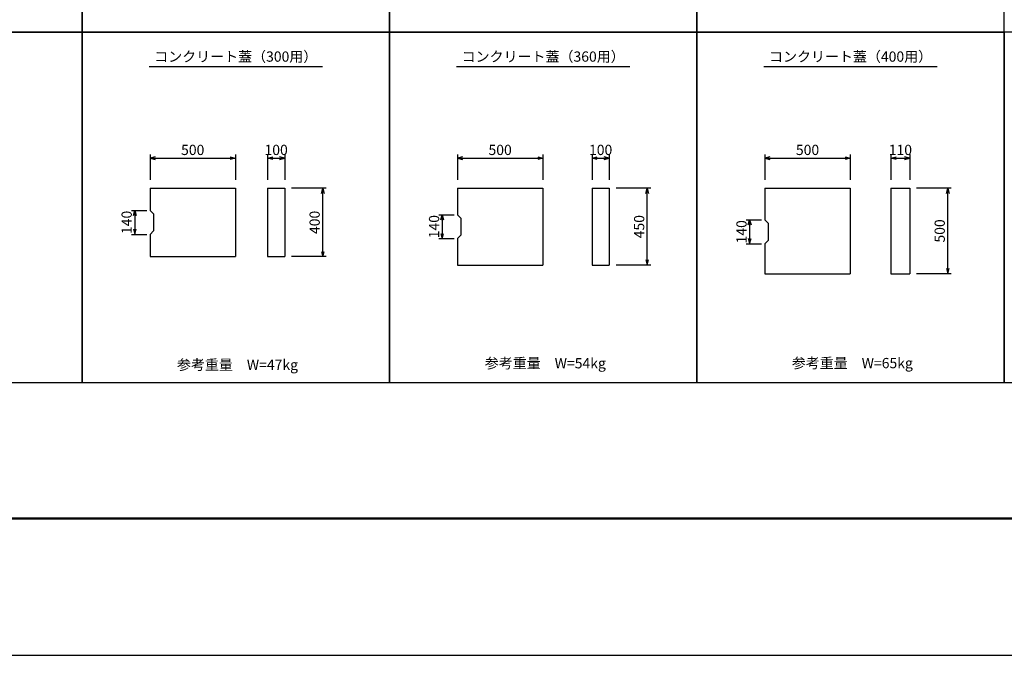
# Model space of a CAD drawing. Extents: x 0 to 67200, y 0 to 23760.
# Drawn here: x 5884 to 11649, y 0 to 3720 of the extents above; entities that cross this region are included whole.
import ezdxf
from ezdxf.enums import TextEntityAlignment as Align

# ---------------------------------------------------------------- set-up
doc = ezdxf.new("R2010")
doc.units = 0
doc.header["$LTSCALE"] = 40
doc.header["$MEASUREMENT"] = 0
doc.layers.get('Defpoints').update_dxf_attribs({"color": 5, "linetype": 'CONTINUOUS'})
for name, color, linetype in [('DIM', 7, 'CONTINUOUS'), ('HATCH', 6, 'CONTINUOUS'), ('TXT', 7, 'CONTINUOUS')]:
    doc.layers.add(name, color=color, linetype=linetype)
doc.layers.add('WAKU', color=3, linetype='CONTINUOUS', lineweight=13)

msp = doc.modelspace()

# ---------------------------------------------------------------- linework, layer by layer
at = {"layer": 'Defpoints', "linetype": 'Continuous'}
msp.add_lwpolyline([(0, 0), (33600, 0), (33600, 23760), (0, 23760)], close=True, dxfattribs=at)
at = {"layer": 'DIM', "linetype": 'Continuous'}
for p, q in [((6646.9, 2929.8), (6646.9, 2782.7)), ((6676.9, 2917.9), (6646.9, 2909.8)), ((6646.9, 2909.8), (7146.9, 2909.8)), ((6646.9, 2909.8), (6676.9, 2901.8)), ((7116.9, 2917.9), (7146.9, 2909.8)), ((7146.9, 2909.8), (7116.9, 2901.8)), ((7146.9, 2929.8), (7146.9, 2782.7)), ((7335.5, 2929.8), (7335.5, 2783.4)), ((7335.5, 2909.8), (7365.5, 2917.9)), ((7335.5, 2909.8), (7435.5, 2909.8)), ((7365.5, 2901.8), (7335.5, 2909.8)), ((7435.5, 2909.8), (7405.5, 2917.9)), ((7405.5, 2901.8), (7435.5, 2909.8)), ((7435.5, 2929.8), (7435.5, 2783.4)), ((8446.9, 2929.8), (8446.9, 2782.7)), ((8476.9, 2917.9), (8446.9, 2909.8)), ((8446.9, 2909.8), (8946.9, 2909.8)), ((8446.9, 2909.8), (8476.9, 2901.8)), ((8916.9, 2917.9), (8946.9, 2909.8)), ((8946.9, 2909.8), (8916.9, 2901.8)), ((8946.9, 2929.8), (8946.9, 2782.7)), ((9235.5, 2929.8), (9235.5, 2783.4)), ((9235.5, 2909.8), (9265.5, 2917.9)), ((9235.5, 2909.8), (9335.5, 2909.8)), ((9265.5, 2901.8), (9235.5, 2909.8)), ((9335.5, 2909.8), (9305.5, 2917.9)), ((9305.5, 2901.8), (9335.5, 2909.8)), ((9335.5, 2929.8), (9335.5, 2783.4)), ((10246.9, 2929.8), (10246.9, 2782.7)), ((10276.9, 2917.9), (10246.9, 2909.8)), ((10246.9, 2909.8), (10746.9, 2909.8)), ((10246.9, 2909.8), (10276.9, 2901.8)), ((10716.9, 2917.9), (10746.9, 2909.8)), ((10746.9, 2909.8), (10716.9, 2901.8)), ((10746.9, 2929.8), (10746.9, 2782.7)), ((10985.5, 2929.8), (10985.5, 2783.4)), ((10985.5, 2909.8), (11015.5, 2917.9)), ((10985.5, 2909.8), (11095.5, 2909.8)), ((11015.5, 2901.8), (10985.5, 2909.8)), ((11095.5, 2909.8), (11065.5, 2917.9)), ((11065.5, 2901.8), (11095.5, 2909.8)), ((11095.5, 2929.8), (11095.5, 2783.4)), ((7678.6, 2733.3), (7475.5, 2733.3)), ((7650.6, 2703.3), (7658.6, 2733.3)), ((7658.6, 2333.3), (7658.6, 2733.3)), ((7658.6, 2733.3), (7666.6, 2703.3)), ((9578.6, 2733.3), (9375.5, 2733.3)), ((9550.6, 2703.3), (9558.6, 2733.3)), ((9558.6, 2283.3), (9558.6, 2733.3)), ((9558.6, 2733.3), (9566.6, 2703.3)), ((11338.6, 2733.3), (11135.5, 2733.3)), ((11310.6, 2703.3), (11318.6, 2733.3)), ((11318.6, 2233.3), (11318.6, 2733.3)), ((11318.6, 2733.3), (11326.6, 2703.3)), ((6537.9, 2603.3), (6627.9, 2603.3)), ((6549.9, 2573.3), (6557.9, 2603.3)), ((6557.9, 2603.3), (6557.9, 2463.3)), ((6557.9, 2603.3), (6566, 2573.3)), ((8337.9, 2578.3), (8427.9, 2578.3)), ((8349.9, 2548.3), (8357.9, 2578.3)), ((8357.9, 2578.3), (8357.9, 2438.3)), ((8357.9, 2578.3), (8366, 2548.3)), ((10137.9, 2548.3), (10227.9, 2548.3)), ((10149.9, 2518.3), (10157.9, 2548.3)), ((10157.9, 2548.3), (10157.9, 2408.3)), ((10157.9, 2548.3), (10166, 2518.3)), ((6549.9, 2493.3), (6557.9, 2463.3)), ((6557.9, 2463.3), (6566, 2493.3)), ((6537.9, 2463.3), (6627.9, 2463.3)), ((8337.9, 2438.3), (8427.9, 2438.3)), ((8349.9, 2468.3), (8357.9, 2438.3)), ((8357.9, 2438.3), (8366, 2468.3)), ((10149.9, 2438.3), (10157.9, 2408.3)), ((10157.9, 2408.3), (10166, 2438.3)), ((10137.9, 2408.3), (10227.9, 2408.3)), ((7678.6, 2333.3), (7475.5, 2333.3)), ((7650.6, 2363.3), (7658.6, 2333.3)), ((7658.6, 2333.3), (7666.6, 2363.3)), ((9550.6, 2313.3), (9558.6, 2283.3)), ((9558.6, 2283.3), (9566.6, 2313.3)), ((9578.6, 2283.3), (9375.5, 2283.3)), ((11310.6, 2263.3), (11318.6, 2233.3)), ((11318.6, 2233.3), (11326.6, 2263.3)), ((11338.6, 2233.3), (11135.5, 2233.3))]:
    msp.add_line(p, q, dxfattribs=at)
at = {"layer": 'HATCH', "linetype": 'Continuous'}
for p, q in [((6646.9, 2733.3), (6646.9, 2603.3)), ((6646.9, 2733.3), (7146.9, 2733.3)), ((7146.9, 2733.3), (7146.9, 2333.3)), ((7335.5, 2733.3), (7335.5, 2333.3)), ((7335.5, 2733.3), (7435.5, 2733.3)), ((7435.5, 2733.3), (7435.5, 2333.3)), ((8446.9, 2733.3), (8446.9, 2578.3)), ((8446.9, 2733.3), (8946.9, 2733.3)), ((8946.9, 2733.3), (8946.9, 2283.3)), ((9235.5, 2733.3), (9235.5, 2283.3)), ((9235.5, 2733.3), (9335.5, 2733.3)), ((9335.5, 2733.3), (9335.5, 2283.3)), ((10246.9, 2733.3), (10246.9, 2548.3)), ((10246.9, 2733.3), (10746.9, 2733.3)), ((10746.9, 2733.3), (10746.9, 2233.3)), ((10985.5, 2733.3), (10985.5, 2233.3)), ((10985.5, 2733.3), (11095.5, 2733.3)), ((11095.5, 2733.3), (11095.5, 2233.3)), ((6646.9, 2603.3), (6666.9, 2583.3)), ((6666.9, 2583.3), (6666.9, 2483.3)), ((8446.9, 2578.3), (8466.9, 2558.3)), ((8466.9, 2558.3), (8466.9, 2458.3)), ((10246.9, 2548.3), (10266.9, 2528.3)), ((6666.9, 2483.3), (6646.9, 2463.3)), ((10266.9, 2528.3), (10266.9, 2428.3)), ((6646.9, 2463.3), (6646.9, 2333.3)), ((8446.9, 2438.3), (8466.9, 2458.3)), ((8446.9, 2438.3), (8446.9, 2283.3)), ((10266.9, 2428.3), (10246.9, 2408.3)), ((10246.9, 2408.3), (10246.9, 2233.3)), ((6646.9, 2333.3), (7146.9, 2333.3)), ((7335.5, 2333.3), (7435.5, 2333.3)), ((8446.9, 2283.3), (8946.9, 2283.3)), ((9235.5, 2283.3), (9335.5, 2283.3)), ((10246.9, 2233.3), (10746.9, 2233.3)), ((10985.5, 2233.3), (11095.5, 2233.3))]:
    msp.add_line(p, q, dxfattribs=at)
at = {"layer": 'TXT', "linetype": 'Continuous'}
for p, q in [((6641.5, 3445.9), (7656.5, 3445.9)), ((8441.5, 3445.9), (9456.5, 3445.9)), ((10241.5, 3445.9), (11256.5, 3445.9))]:
    msp.add_line(p, q, dxfattribs=at)
for points in [[(4449, 3645.9), (6249, 3645.9), (6249, 7245.9), (4449, 7245.9)], [(6249, 3645.9), (8049, 3645.9), (8049, 7245.9), (6249, 7245.9)], [(8049, 3645.9), (9849, 3645.9), (9849, 7245.9), (8049, 7245.9)], [(9849, 3645.9), (11649, 3645.9), (11649, 7245.9), (9849, 7245.9)], [(4449, 1595.9), (6249, 1595.9), (6249, 3645.9), (4449, 3645.9)], [(6249, 1595.9), (8049, 1595.9), (8049, 3645.9), (6249, 3645.9)], [(8049, 1595.9), (9849, 1595.9), (9849, 3645.9), (8049, 3645.9)], [(9849, 1595.9), (11649, 1595.9), (11649, 3645.9), (9849, 3645.9)], [(11649, 1595.9), (13449, 1595.9), (13449, 3645.9), (11649, 3645.9)]]:
    msp.add_lwpolyline(points, close=True, dxfattribs=at)
at = {"layer": 'WAKU', "linetype": 'Continuous', "lineweight": 50}
msp.add_lwpolyline([(800, 800), (32800, 800), (32800, 22960), (800, 22960)], close=True, dxfattribs=at)

# ---------------------------------------------------------------- texts
at = {"layer": 'DIM', "linetype": 'Continuous'}
for s, p in [('500', (6896.9, 2949.8)), ('100', (7385.5, 2949.8)), ('500', (8696.9, 2949.8)), ('100', (9285.5, 2949.8)), ('500', (10496.9, 2949.8)), ('110', (11040.5, 2949.8))]:
    msp.add_text(s, height=60, dxfattribs=at).set_placement(p, align=Align.MIDDLE)
for s, p in [('140', (6517.9, 2533.3)), ('400', (7618.6, 2533.3)), ('140', (8317.9, 2508.3)), ('450', (9518.6, 2508.3)), ('140', (10117.9, 2478.3)), ('500', (11278.6, 2483.3))]:
    msp.add_text(s, height=60, rotation=90, dxfattribs=at).set_placement(p, align=Align.MIDDLE)
at = {"layer": 'DIM'}
for s, p in [('参考重量\u3000W=47kg', (6804.6, 1670.2)), ('参考重量\u3000W=54kg', (8607.1, 1679.2)), ('参考重量\u3000W=65kg', (10404.6, 1680.2))]:
    msp.add_text(s, height=60, dxfattribs=at).set_placement(p)
at = {"layer": 'TXT'}
for s, p in [('コンクリート蓋（300用）', (7149, 3495.9)), ('コンクリート蓋（360用）', (8949, 3495.9)), ('コンクリート蓋（400用）', (10749, 3495.9))]:
    msp.add_text(s, height=60, dxfattribs=at).set_placement(p, align=Align.MIDDLE)

doc.saveas('drawing.dxf')
